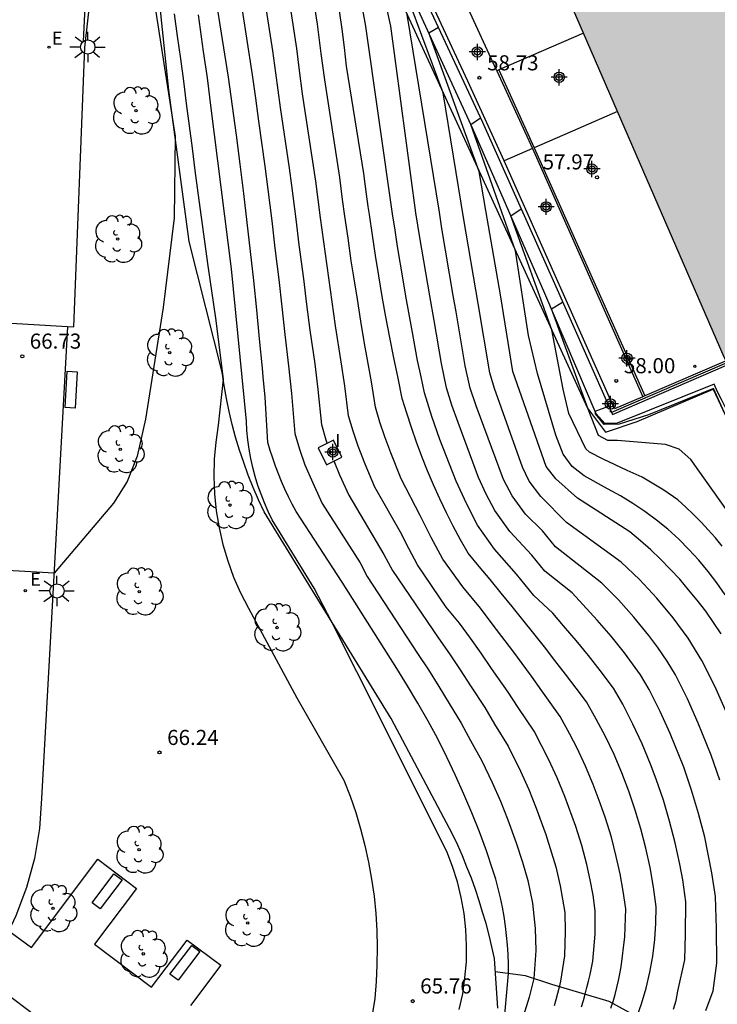
# Model space of a CAD drawing. Units: metres. Extents: x 586943 to 587295, y 4796540 to 4796791.
# Drawn here: x 587044 to 587079, y 4796636 to 4796685 of the extents above; entities that cross this region are included whole.
import ezdxf

# ---------------------------------------------------------------- set-up
doc = ezdxf.new("R2010")
doc.units = ezdxf.units.M
doc.header["$MEASUREMENT"] = 0
for name, color, linetype in [('020101', 3, 'Continuous'), ('020104', 34, 'Continuous'), ('020107', 3, 'Continuous'), ('020204', 9, 'Continuous'), ('020308', 9, 'Continuous'), ('060106', 9, 'Continuous'), ('060108', 9, 'Continuous'), ('060124', 9, 'Continuous'), ('060128', 7, 'Continuous'), ('060144', 9, 'Continuous'), ('070105', 6, 'Continuous'), ('070106', 6, 'Continuous'), ('080121', 9, 'Continuous'), ('090101', 1, 'Continuous'), ('100105', 3, 'Continuous'), ('100202', 3, 'Continuous'), ('210203', 4, 'Continuous'), ('220205', 1, 'Continuous'), ('220207', 9, 'Continuous'), ('220305', 1, 'Continuous'), ('220307', 9, 'Continuous'), ('250206', 9, 'Continuous'), ('270204', 9, 'Continuous'), ('270304', 9, 'Continuous'), ('990501', 21, 'Continuous'), ('Centroides', 1, 'Continuous')]:
    doc.layers.add(name, color=color, linetype=linetype)
doc.layers.add('020105', color=24, linetype='Continuous', lineweight=30)
doc.layers.add('080111', color=7, linetype='Continuous', lineweight=30)
doc.styles.add('ARIAL', font='arial.ttf', dxfattribs={"height": 1})
doc.styles.add('ROMANS', font='romans__.ttf', dxfattribs={"height": 1})

# ---------------------------------------------------------------- blocks, each defined once
blk = doc.blocks.new('Centroide')
for points in [[(0.402, 0), (-0.402, 0)], [(0, -0.402), (0, 0.402)]]:
    blk.add_lwpolyline(points)
for radius in [0.256, 0.159]:
    blk.add_circle((0, 0), radius)
blk = doc.blocks.new('PLUVI2')
blk.add_circle((0, 0), 0.055)
blk = doc.blocks.new('REIND')
blk.add_circle((0, 0), 0.055)
blk = doc.blocks.new('FAROLA')
for p, q in [((-0.63, 0.51), (-0.255, 0.245)), ((0, 0.355), (0, 0.755)), ((0.605, 0.49), (0.276, 0.223)), ((-0.355, 0), (-0.895, 0)), ((0.355, 0), (0.855, 0)), ((-0.65, -0.52), (-0.255, -0.24)), ((0, -0.355), (0, -0.755)), ((0.585, -0.52), (0.256, -0.246))]:
    blk.add_line(p, q)
blk.add_circle((0, 0), 0.355)
blk = doc.blocks.new('REGELE')
blk.add_circle((0, 0), 0.055)
blk = doc.blocks.new('COTAPU')
blk.add_circle((0, 0), 0.075)
blk = doc.blocks.new('ARBOL')
blk.add_circle((0, 0), 0.0587)
for centre, radius, start, end in [((-0.28, 0.855), 0.3, 359.2878, 173.6078), ((0.097, 0.97), 0.21, 23.1565, 160.4665), ((0.438, 0.881), 0.24, 301.578, 139.328), ((-0.564, 0.381), 0.532, 92.28, 254.58), ((0.656, 0.288), 0.443, 319.8556, 114.7656), ((-0.091, 0.321), 0.12, 119.14, 310.56), ((0.819, -0.249), 0.383, 235.5275, 62.0275), ((-0.556, -0.339), 0.555, 142.64, 266.54), ((-0.039, -0.384), 0.21, 189.64, 323.88), ((-0.301, -0.676), 0.45, 213.78, 295.32), ((0.299, -0.624), 0.532, 224.67, 0.24)]:
    blk.add_arc(centre, radius, start, end)
blk = doc.blocks.new('REGALU')
blk.add_circle((0, 0), 0.055)

msp = doc.modelspace()

# ---------------------------------------------------------------- hatches: boundary and pattern name
at = {"layer": '990501'}
h = msp.add_hatch(color=256, dxfattribs=at)
h.dxf.hatch_style = 1
h.paths.add_polyline_path([(587104.932, 4796724.336), (587105.753, 4796722.43), (587106.1, 4796721.624), (587106.908, 4796719.749), (587107.113, 4796719.273), (587107.264, 4796718.922), (587107.987, 4796717.242), (587108.93, 4796715.052), (587109.801, 4796713.03), (587106.412, 4796711.558), (587092.951, 4796705.706), (587089.226, 4796704.087), (587082.961, 4796701.364), (587085.703, 4796695.103), (587087.339, 4796691.366), (587092.893, 4796678.684), (587094.566, 4796674.864), (587094.727, 4796674.497), (587087.861, 4796671.542), (587086.261, 4796670.854), (587081.7, 4796668.88), (587081.272, 4796668.692), (587079.215, 4796667.818), (587079.191, 4796667.806), (587079.158, 4796667.898), (587079.02, 4796668.19), (587073.728, 4796680.384), (587072.038, 4796684.278), (587070.099, 4796688.746), (587066.348, 4796697.371), (587066.235, 4796697.631), (587065.751, 4796698.745), (587060.821, 4796710.082), (587063.895, 4796711.499), (587064.952, 4796711.986), (587069.309, 4796713.994), (587068.605, 4796715.61), (587068.133, 4796716.694), (587067.917, 4796717.19), (587066.525, 4796720.385), (587075.143, 4796724.137), (587078.041, 4796717.729), (587082.007, 4796719.421), (587090.604, 4796723.09), (587103.168, 4796728.451), (587103.796, 4796726.983), (587104.424, 4796725.515)])

# ---------------------------------------------------------------- linework, layer by layer
at = {"layer": '020101'}
msp.add_lwpolyline([(587067.79, 4796635.86), (587067.61, 4796638.33), (587067.49, 4796638.91), (587067.35, 4796639.49), (587067.2, 4796640.06), (587067.03, 4796640.63), (587066.86, 4796641.2), (587066.67, 4796641.76), (587066.47, 4796642.31), (587066.25, 4796642.87), (587066.03, 4796643.42), (587065.79, 4796643.96), (587065.54, 4796644.5), (587062.49, 4796650.25), (587056.18, 4796660.51), (587055.9, 4796661.11), (587055.64, 4796661.71), (587055.39, 4796662.33), (587055.17, 4796662.95), (587054.96, 4796663.57), (587054.77, 4796664.21), (587054.6, 4796664.84), (587054.44, 4796665.49), (587054.31, 4796666.13), (587054.2, 4796666.78), (587054.1, 4796667.44), (587052.46, 4796673.93), (587051.46, 4796681.44), (587050.83, 4796687.49)], dxfattribs=at)
at = {"layer": '020104'}
for points, elevation in [([(587059.32, 4796663.92), (587059.27, 4796664.06), (587059.04, 4796664.83), (587058.87, 4796666.58), (587058.71, 4796667.85), (587058.47, 4796669.53), (587058.31, 4796670.81), (587058.15, 4796672.08), (587057.93, 4796673.76), (587057.77, 4796675.04), (587057.56, 4796676.72), (587057.45, 4796677.58), (587057, 4796680.58), (587056.88, 4796681.45), (587056.76, 4796682.31), (587056.62, 4796683.4), (587056.01, 4796687.34), (587055.83, 4796688.42), (587055.32, 4796693.09), (587054.58, 4796700.82), (587053.83, 4796704.95), (587051.88, 4796710.74), (587052.15, 4796711.79)], 64), ([(587076.51, 4796635.81), (587076.63, 4796636.25), (587076.72, 4796636.7), (587077.06, 4796638.27), (587077.1, 4796639.54), (587077.12, 4796641.15), (587076.96, 4796642.23), (587076.82, 4796643.01), (587076.59, 4796644.08), (587076.31, 4796645.14), (587076, 4796646.19), (587075.65, 4796647.23), (587075.36, 4796647.97), (587074.94, 4796648.98), (587074.48, 4796649.97), (587073.98, 4796650.95), (587073.52, 4796651.75), (587072.87, 4796652.63), (587072.28, 4796653.38), (587071.67, 4796654.12), (587071.05, 4796654.85), (587070.52, 4796655.48), (587069.57, 4796656.35), (587068.71, 4796657.42), (587067.62, 4796658.66), (587066.78, 4796659.84), (587066.22, 4796660.92), (587065.71, 4796662.03), (587064.91, 4796664.1), (587064.5, 4796665.24), (587064.14, 4796666.41), (587063.97, 4796667.22), (587063.8, 4796668.02), (587063.52, 4796669.59), (587063.37, 4796670.4), (587063.22, 4796671.22), (587063.09, 4796672.03), (587062.81, 4796673.68), (587062.68, 4796674.49), (587062.56, 4796675.31), (587061.22, 4796684.73), (587059.71, 4796692.74)], 62), ([(587050.11, 4796689.83), (587051.76, 4796679.14), (587051.72, 4796675.11), (587051.18, 4796670.65), (587050.29, 4796665.11), (587049.88, 4796663.27), (587049.38, 4796662.01), (587048.71, 4796660.94), (587045.76, 4796657.47), (587041.67, 4796657.69), (587041.53, 4796657.7)], 66.5), ([(587078.11, 4796635.75), (587078.47, 4796636.72), (587078.66, 4796638.09), (587078.63, 4796639.81), (587078.59, 4796641.4), (587078.41, 4796642.59), (587078.05, 4796644.36), (587077.75, 4796645.53), (587077.4, 4796646.69), (587077.01, 4796647.83), (587076.34, 4796649.5), (587075.84, 4796650.6), (587075.29, 4796651.68), (587074.86, 4796652.42), (587074.07, 4796653.5), (587073.41, 4796654.33), (587072.72, 4796655.13), (587072, 4796655.91), (587071.47, 4796656.48), (587070.11, 4796657.56), (587069.47, 4796658.36), (587068.38, 4796659.53), (587067.63, 4796660.57), (587067.21, 4796661.38), (587066.83, 4796662.21), (587065.81, 4796664.94), (587065.5, 4796665.8), (587065.23, 4796666.67), (587064.98, 4796667.88), (587064.62, 4796670.01), (587064.4, 4796671.23), (587063.91, 4796674.13), (587063.72, 4796675.35), (587062.48, 4796684.62), (587061.49, 4796689.05)], 61.5), ([(587079.13, 4796650.54), (587078.55, 4796651.85), (587077.91, 4796653.13), (587077.23, 4796654.23), (587076.48, 4796655.24), (587075.67, 4796656.22), (587074.81, 4796657.14), (587073.9, 4796658.01), (587071.19, 4796659.98), (587069.91, 4796661.27), (587069.34, 4796662.03), (587069.01, 4796662.72), (587067.62, 4796666.63), (587067.38, 4796667.41), (587066.81, 4796670.86), (587066.1, 4796675.03), (587065.07, 4796681.32), (587062.38, 4796688.58), (587062.86, 4796688.82)], 60.5), ([(587054.74, 4796687.69), (587055.59, 4796682.2), (587055.75, 4796681.05), (587055.9, 4796679.9), (587056.22, 4796677.68), (587056.37, 4796676.52), (587056.56, 4796674.96), (587056.72, 4796673.6), (587056.91, 4796672.04), (587057.06, 4796670.68), (587057.21, 4796669.32), (587057.4, 4796667.75), (587057.55, 4796666.39), (587057.7, 4796664.39), (587057.94, 4796663.62), (587058.21, 4796662.85), (587058.66, 4796661.8), (587059.07, 4796660.93), (587060.95, 4796657.98), (587061.3, 4796657.3), (587063.8, 4796653.48), (587064.34, 4796652.66), (587064.86, 4796651.83), (587065.37, 4796650.99), (587065.96, 4796650.01), (587066.43, 4796649.15), (587066.99, 4796648.15), (587067.51, 4796647.06), (587067.91, 4796646.14), (587068.28, 4796645.21), (587068.69, 4796644.08), (587069.01, 4796643.12), (587069.27, 4796642.2), (587069.51, 4796641.08), (587069.64, 4796639.81), (587069.67, 4796638.73), (587069.57, 4796637.34), (587069.34, 4796636.41), (587069.06, 4796635.49)], 64.5), ([(587071.94, 4796635.92), (587072.03, 4796636.24), (587072.12, 4796636.56), (587072.2, 4796636.88), (587072.28, 4796637.21), (587072.36, 4796637.53), (587072.43, 4796637.86), (587072.5, 4796638.19), (587072.61, 4796639.54), (587072.62, 4796640.7), (587072.51, 4796641.48), (587072.37, 4796642.24), (587072.2, 4796643), (587071.95, 4796643.94), (587071.65, 4796644.89), (587071.11, 4796646.38), (587070.73, 4796647.3), (587070.32, 4796648.2), (587069.58, 4796649.61), (587068.79, 4796650.8), (587068.29, 4796651.56), (587067.47, 4796652.73), (587066.95, 4796653.49), (587066.42, 4796654.23), (587065.88, 4796654.98), (587065.22, 4796655.77), (587063.8, 4796657.88), (587063.36, 4796658.68), (587062.96, 4796659.5), (587061.68, 4796661.74), (587061.2, 4796662.88), (587060.85, 4796663.77), (587060.6, 4796664.51), (587060.37, 4796665.27), (587060.19, 4796666.77), (587060.01, 4796667.96), (587059.72, 4796669.75), (587059.56, 4796670.94), (587059.39, 4796672.13), (587059.14, 4796673.92), (587058.98, 4796675.11), (587058.75, 4796676.92), (587058.09, 4796681.27), (587057.94, 4796682.42), (587057.8, 4796683.52), (587057.27, 4796686.99)], 63.5), ([(587073.39, 4796635.87), (587073.5, 4796636.2), (587073.6, 4796636.54), (587073.69, 4796636.88), (587073.77, 4796637.23), (587073.84, 4796637.57), (587073.91, 4796637.92), (587074.09, 4796639.4), (587074.13, 4796640.8), (587074.01, 4796641.68), (587073.85, 4796642.54), (587073.66, 4796643.4), (587073.42, 4796644.35), (587073.13, 4796645.3), (587072.87, 4796646.04), (587072.52, 4796646.97), (587072.14, 4796647.88), (587071.72, 4796648.77), (587071.36, 4796649.47), (587070.88, 4796650.34), (587069.97, 4796651.62), (587069.46, 4796652.34), (587068.52, 4796653.6), (587067.99, 4796654.31), (587067.46, 4796655.02), (587066.92, 4796655.72), (587066.04, 4796656.78), (587065.06, 4796658.16), (587064.47, 4796659.23), (587063.93, 4796660.32), (587062.98, 4796662.14), (587062.47, 4796663.43), (587062.17, 4796664.23), (587061.93, 4796664.96), (587061.71, 4796665.71), (587061.51, 4796666.96), (587061.32, 4796668.06), (587061.16, 4796668.87), (587060.98, 4796669.97), (587060.81, 4796671.07), (587060.64, 4796672.17), (587060.5, 4796672.98), (587060.35, 4796674.09), (587060.19, 4796675.19), (587060.08, 4796676.01), (587059.94, 4796677.11), (587059.19, 4796681.96), (587059.02, 4796683.26), (587058.83, 4796684.72), (587058.53, 4796686.64)], 63), ([(587051.72, 4796685.23), (587051.87, 4796684.12), (587052.03, 4796683.01), (587052.18, 4796681.9), (587052.32, 4796680.79), (587052.47, 4796679.68), (587052.61, 4796678.57), (587052.75, 4796677.46), (587052.89, 4796676.35), (587053.39, 4796672.72), (587053.77, 4796670.12), (587054.15, 4796667.1), (587053.9, 4796664.81), (587053.78, 4796663.97), (587053.71, 4796663.12), (587053.69, 4796662.27), (587053.72, 4796661.41), (587053.81, 4796660.56), (587053.95, 4796659.72), (587054.14, 4796658.89), (587054.38, 4796658.07), (587054.67, 4796657.27), (587055.01, 4796656.48), (587055.4, 4796655.72), (587057.81, 4796651.28), (587060.14, 4796647.19), (587060.45, 4796646.39), (587060.73, 4796645.58), (587060.97, 4796644.77), (587061.19, 4796643.94), (587061.37, 4796643.11), (587061.52, 4796642.27), (587061.64, 4796641.42), (587061.72, 4796640.57), (587061.77, 4796639.72), (587061.79, 4796638.87), (587061.78, 4796638.01), (587061.75, 4796637.18), (587061.67, 4796636.35), (587061.54, 4796635.53)], 66), ([(587065.87, 4796635.8), (587066.04, 4796636.58), (587066.15, 4796637.37), (587066.22, 4796638.17), (587066.23, 4796638.97), (587066.2, 4796639.77), (587066.11, 4796640.57), (587065.97, 4796641.35), (587065.78, 4796642.13), (587065.54, 4796642.9), (587065.26, 4796643.64), (587063.07, 4796648), (587062.03, 4796650.09), (587059.55, 4796655.03), (587058.67, 4796656.72), (587056.59, 4796660.11), (587056.39, 4796660.52), (587056.2, 4796660.95), (587056.03, 4796661.38), (587055.87, 4796661.82), (587055.74, 4796662.26), (587055.62, 4796662.71), (587055.52, 4796663.16), (587055.44, 4796663.62), (587055.38, 4796664.08), (587055.33, 4796664.54), (587055.31, 4796665.01), (587054.57, 4796672.57), (587053.56, 4796680.55), (587053.38, 4796682.06), (587053.18, 4796683.36), (587052.93, 4796685.18)], 65.5), ([(587078.8, 4796647.18), (587078.37, 4796648.43), (587077.73, 4796650.02), (587077.19, 4796651.22), (587076.6, 4796652.41), (587076.19, 4796653.1), (587075.73, 4796653.77), (587075.28, 4796654.37), (587074.54, 4796655.27), (587073.77, 4796656.14), (587072.95, 4796656.96), (587070.65, 4796658.77), (587070, 4796659.57), (587069.15, 4796660.4), (587068.49, 4796661.3), (587068.07, 4796662.12), (587066.71, 4796665.78), (587066.41, 4796666.65), (587066.16, 4796667.75), (587065.72, 4796670.44), (587065.57, 4796671.25), (587065, 4796674.58), (587064.88, 4796675.39), (587063.28, 4796685.21)], 61), ([(587079.06, 4796656.38), (587078.65, 4796656.98), (587078.22, 4796657.55), (587077.76, 4796658.11), (587077.27, 4796658.64), (587076.76, 4796659.15), (587076.22, 4796659.64), (587075.66, 4796660.09), (587075.08, 4796660.53), (587074.48, 4796660.93), (587073.87, 4796661.3), (587073.23, 4796661.65), (587072.07, 4796662.3), (587071.47, 4796662.76), (587071.02, 4796663.38), (587070.66, 4796664.32), (587069.75, 4796667.38), (587069.3, 4796669.27), (587068.66, 4796673.47), (587066.45, 4796679.75), (587066.92, 4796680.07)], 59.5), ([(587078.92, 4796658.81), (587078.58, 4796659.21), (587078.23, 4796659.61), (587077.87, 4796660), (587077.49, 4796660.37), (587077.11, 4796660.74), (587076.72, 4796661.1), (587076.03, 4796661.59), (587074.95, 4796662.23), (587074.2, 4796662.56), (587073.01, 4796663.13), (587072.33, 4796663.47), (587072.15, 4796663.63), (587071.3, 4796665.39), (587071.02, 4796666.6), (587070.46, 4796669.54), (587068.43, 4796675.21), (587068.94, 4796675.55)], 59), ([(587079.18, 4796660.54), (587077.36, 4796663.11), (587076.79, 4796663.62), (587076.1, 4796663.85), (587073.72, 4796664.05), (587073.24, 4796664.05), (587072.78, 4796664.3), (587072.26, 4796665.61), (587070.45, 4796670.59), (587071, 4796670.92)], 58.5), ([(587079.25, 4796664.95), (587078.49, 4796666.63), (587075.26, 4796665.32), (587073.81, 4796664.86), (587073.06, 4796664.84), (587072.63, 4796665.37), (587072.61, 4796665.5), (587073.29, 4796665.76)], 58), ([(587059.65, 4796663.04), (587059.93, 4796662.34), (587060.38, 4796661.33), (587062.12, 4796658.39), (587062.55, 4796657.59), (587064.84, 4796654.23), (587065.38, 4796653.45), (587065.91, 4796652.66), (587066.42, 4796651.86), (587067.13, 4796650.79), (587067.61, 4796649.97), (587068.29, 4796648.88), (587068.91, 4796647.63), (587069.32, 4796646.72), (587069.69, 4796645.79), (587070.17, 4796644.48), (587070.66, 4796642.88), (587070.88, 4796641.94), (587071.11, 4796640.61), (587071.12, 4796639.67), (587071.09, 4796638.46), (587071.05, 4796638.14), (587071, 4796637.83), (587070.94, 4796637.52), (587070.89, 4796637.21), (587070.82, 4796636.9), (587070.75, 4796636.59), (587070.67, 4796636.28), (587070.58, 4796635.97)], 64)]:
    msp.add_lwpolyline(points, dxfattribs=dict(at, elevation=elevation))
at = {"layer": '020105'}
for points, elevation in [([(587068.07, 4796634.81), (587068.31, 4796637.58), (587068.31, 4796638.05), (587068.29, 4796638.53), (587068.26, 4796639), (587068.22, 4796639.47), (587068.16, 4796639.94), (587068.09, 4796640.41), (587068.01, 4796640.88), (587067.91, 4796641.34), (587067.8, 4796641.8), (587067.68, 4796642.26), (587067.54, 4796642.72), (587067.22, 4796643.67), (587066.87, 4796644.62), (587066.5, 4796645.56), (587066.1, 4796646.49), (587065.69, 4796647.42), (587065.25, 4796648.33), (587064.8, 4796649.23), (587064.32, 4796650.12), (587063.82, 4796651), (587063.3, 4796651.87), (587062.77, 4796652.73), (587060.05, 4796657.01), (587057.77, 4796660.53), (587057.57, 4796660.89), (587057.39, 4796661.26), (587057.21, 4796661.63), (587057.05, 4796662.01), (587056.89, 4796662.39), (587056.75, 4796662.78), (587056.61, 4796663.17), (587056.49, 4796663.56), (587056.37, 4796663.95), (587056.23, 4796666.2), (587056.14, 4796667.21), (587056.1, 4796667.65), (587055.96, 4796669.1), (587055.82, 4796670.54), (587055.67, 4796671.99), (587055.51, 4796673.44), (587055.34, 4796674.88), (587055.17, 4796676.32), (587055, 4796677.77), (587054.81, 4796679.21), (587054.62, 4796680.65), (587054.42, 4796682.09), (587053.48, 4796688.04)], 65), ([(587074.64, 4796635.29), (587074.91, 4796636.07), (587075.14, 4796636.85), (587075.32, 4796637.65), (587075.47, 4796638.45), (587075.57, 4796639.27), (587075.63, 4796640.08), (587075.64, 4796640.9), (587075.51, 4796641.87), (587075.34, 4796642.84), (587075.13, 4796643.8), (587074.88, 4796644.76), (587074.6, 4796645.7), (587074.29, 4796646.63), (587073.93, 4796647.55), (587073.55, 4796648.46), (587073.13, 4796649.35), (587072.67, 4796650.22), (587072.18, 4796651.07), (587071.67, 4796651.76), (587071.15, 4796652.44), (587070.62, 4796653.12), (587070.1, 4796653.8), (587069.57, 4796654.47), (587069.03, 4796655.14), (587068.49, 4796655.81), (587067.95, 4796656.47), (587067.41, 4796657.14), (587066.86, 4796657.8), (587066.31, 4796658.45), (587065.93, 4796659.11), (587065.57, 4796659.79), (587065.23, 4796660.46), (587064.9, 4796661.15), (587064.59, 4796661.85), (587064.29, 4796662.55), (587064.01, 4796663.25), (587063.74, 4796663.97), (587063.49, 4796664.69), (587063.26, 4796665.41), (587063.04, 4796666.14), (587062.83, 4796667.15), (587062.62, 4796668.16), (587062.42, 4796669.17), (587062.23, 4796670.19), (587062.05, 4796671.2), (587061.88, 4796672.22), (587061.71, 4796673.23), (587061.56, 4796674.25), (587061.41, 4796675.27), (587061.35, 4796675.67), (587061.27, 4796676.29), (587061.13, 4796677.31), (587060.28, 4796682.64), (587060.17, 4796683.56), (587060.06, 4796684.47), (587059.93, 4796685.38)], 62.5), ([(587078.87, 4796654.45), (587078.49, 4796655.01), (587078.1, 4796655.57), (587077.68, 4796656.12), (587077.25, 4796656.64), (587076.81, 4796657.16), (587076.34, 4796657.66), (587075.86, 4796658.15), (587075.37, 4796658.62), (587074.86, 4796659.07), (587074.33, 4796659.51), (587071.74, 4796661.18), (587070.67, 4796662.14), (587070.19, 4796662.76), (587068.52, 4796667.47), (587067.91, 4796671.28), (587067.19, 4796675.47), (587066.86, 4796677.41), (587064.36, 4796684.3), (587064.83, 4796684.57)], 60)]:
    msp.add_lwpolyline(points, dxfattribs=dict(at, elevation=elevation))
at = {"layer": '020107'}
for points in [[(587081.96, 4796661.09), (587080.73, 4796662.83), (587080.51, 4796663.18), (587080.29, 4796663.54), (587080.07, 4796663.89), (587079.86, 4796664.25), (587079.65, 4796664.62), (587079.45, 4796664.98), (587079.26, 4796665.35), (587079.06, 4796665.72), (587078.88, 4796666.09), (587078.69, 4796666.47), (587078.52, 4796666.85), (587073.7, 4796664.91), (587073.09, 4796664.89), (587072.67, 4796665.37), (587070.12, 4796671.35), (587066.55, 4796679.53), (587062.62, 4796688.09), (587059.09, 4796695.32), (587056.32, 4796701.28), (587051.31, 4796711.94), (587051.04, 4796712.11), (587047.435, 4796710.16)], [(587048.122, 4796710.201), (587049.66, 4796711.04), (587050.98, 4796711.58), (587053.6, 4796705.43), (587057.69, 4796696.94), (587059.35, 4796693.49), (587061.94, 4796688.13), (587066.23, 4796678.8), (587072.23, 4796665.66), (587073.13, 4796664.47), (587074.7, 4796664.99), (587078.47, 4796666.6), (587079.2, 4796665.05), (587079.39, 4796664.65), (587079.6, 4796664.26), (587079.81, 4796663.88), (587080.04, 4796663.5), (587080.28, 4796663.13), (587080.53, 4796662.77), (587080.8, 4796662.42), (587081.07, 4796662.07), (587081.36, 4796661.73), (587081.65, 4796661.41), (587081.96, 4796661.09)]]:
    msp.add_lwpolyline(points, dxfattribs=at)
at = {"layer": '060106'}
for points in [[(587067.74, 4796682.41), (587069.5, 4796678.55)], [(587069.5, 4796678.55), (587074.974, 4796666.22)]]:
    msp.add_lwpolyline(points, dxfattribs=at)
at = {"layer": '060108'}
msp.add_lwpolyline([(587047.222, 4796683.871), (587047.614, 4796692.104), (587047.331, 4796704.27), (587047.225, 4796709.6)], dxfattribs=at)
at = {"layer": '060124'}
msp.add_lwpolyline([(587059.63, 4796664.07), (587058.86, 4796663.69), (587059.28, 4796662.85), (587060.04, 4796663.23)], close=True, dxfattribs=at)
at = {"layer": '060128'}
msp.add_lwpolyline([(587081.34, 4796629.1), (587081.04, 4796630.8), (587080.94, 4796631.02), (587080.83, 4796631.23), (587080.71, 4796631.43), (587080.57, 4796631.63), (587080.43, 4796631.82), (587080.28, 4796632), (587080.11, 4796632.18), (587079.94, 4796632.34), (587079.76, 4796632.5), (587079.58, 4796632.64), (587079.38, 4796632.78), (587077.49, 4796633.68), (587074.84, 4796635.35), (587073.31, 4796636.19), (587070.47, 4796637.04), (587069.16, 4796637.47), (587067.659, 4796637.66)], dxfattribs=at)
at = {"layer": '060144'}
msp.add_lwpolyline([(587079.158, 4796667.899), (587073.426, 4796665.438)], dxfattribs=at)
at = {"layer": '070105'}
for points in [[(587059.63, 4796695.77), (587063.09, 4796688.32), (587067.02, 4796679.85), (587070.66, 4796671.69), (587073.47, 4796665.34), (587079.1, 4796667.77)], [(587068.1, 4796677.94), (587066.3, 4796681.9), (587059.81, 4796695.86)], [(587067.83, 4796682.45), (587069.59, 4796678.59)], [(587074.974, 4796666.22), (587073.58, 4796665.62), (587068.1, 4796677.94)], [(587079.11, 4796668), (587075.073, 4796666.263)], [(587075.073, 4796666.263), (587074.974, 4796666.22)]]:
    msp.add_lwpolyline(points, dxfattribs=at)
at = {"layer": '070106'}
for points in [[(587046.43, 4796669.708), (587046.73, 4796669.69), (587047.28, 4796683.56), (587047.98, 4796689.77), (587047.9, 4796701.47), (587047.457, 4796709.736)], [(587073.728, 4796680.384), (587071.75, 4796679.52), (587069.59, 4796678.59)], [(587069.5, 4796678.55), (587068.1, 4796677.94)], [(587069.59, 4796678.59), (587075.073, 4796666.263)], [(587042.505, 4796669.941), (587046.43, 4796669.708)]]:
    msp.add_lwpolyline(points, dxfattribs=at)
at = {"layer": '080111'}
for points in [[(587072.038, 4796684.278), (587070.099, 4796688.746)], [(587073.728, 4796680.384), (587072.038, 4796684.278)], [(587079.11, 4796668), (587079.02, 4796668.19), (587073.728, 4796680.384)]]:
    msp.add_lwpolyline(points, dxfattribs=at)
at = {"layer": '080121'}
for points in [[(587067.74, 4796682.41), (587065.74, 4796686.74), (587065.677, 4796686.882), (587065.614, 4796687.018), (587063.509, 4796691.827), (587061.405, 4796696.634)], [(587072.038, 4796684.278), (587067.83, 4796682.45)], [(587067.83, 4796682.45), (587067.74, 4796682.41)]]:
    msp.add_lwpolyline(points, dxfattribs=at)
at = {"layer": '090101'}
for points in [[(587046.31, 4796665.69), (587046.41, 4796667.49), (587046.91, 4796667.46), (587046.81, 4796665.66), (587046.31, 4796665.69)], [(587047.65, 4796641.09), (587048.73, 4796642.53), (587049.13, 4796642.23), (587048.05, 4796640.79), (587047.65, 4796641.09)], [(587051.51, 4796637.55), (587052.59, 4796638.98), (587052.99, 4796638.68), (587051.91, 4796637.25), (587051.51, 4796637.55)]]:
    msp.add_lwpolyline(points, dxfattribs=at)
at = {"layer": '100105'}
for points in [[(587046.43, 4796669.708), (587045.63, 4796655.22), (587045.14, 4796646.28), (587045.03, 4796644.78), (587044.78, 4796643.3), (587044.39, 4796641.85), (587043.86, 4796640.45), (587043.51, 4796639.71), (587044.63, 4796638.87), (587047.93, 4796643.26), (587049.85, 4796641.81), (587047.77, 4796639.04), (587050.6, 4796636.91), (587052.36, 4796639.24), (587054.03, 4796637.99), (587052.53, 4796635.99)], [(587045.95, 4796634.64), (587042.17, 4796637.48), (587041.52, 4796636.61), (587040.51, 4796635.5)]]:
    msp.add_lwpolyline(points, dxfattribs=at)

# ---------------------------------------------------------------- block references
at = {"layer": '020204'}
for p in [(587066.87, 4796682.06, 58.72), (587044.18, 4796668.23, 66.72), (587073.66, 4796667.01, 57.99), (587050.99, 4796648.56, 66.23), (587063.56, 4796636.21, 65.75)]:
    msp.add_blockref('COTAPU', p, dxfattribs=at)
at = {"layer": '020204', "rotation": 359.9987685839998}
msp.add_blockref('COTAPU', (587072.707, 4796677.117, 57.965), dxfattribs=at)
at = {"layer": '100202'}
for p in [(587049.817, 4796680.428), (587048.919, 4796674.055), (587051.495, 4796668.407), (587049.043, 4796663.617), (587054.491, 4796660.84), (587049.984, 4796656.549), (587056.824, 4796654.764), (587049.98, 4796643.733), (587045.706, 4796640.822), (587055.371, 4796640.094), (587050.183, 4796638.56)]:
    msp.add_blockref('ARBOL', p, dxfattribs=at)
at = {"layer": '210203', "rotation": 359.9987685839998}
msp.add_blockref('PLUVI2', (587077.562, 4796667.733, 58.025), dxfattribs=at)
at = {"layer": '220205'}
msp.add_blockref('REGELE', (587044.33, 4796656.59, 66.47), dxfattribs=at)
at = {"layer": '220207'}
msp.add_blockref('REGALU', (587045.507, 4796683.583, 67.222), dxfattribs=at)
at = {"layer": '250206'}
for p in [(587047.43, 4796683.59), (587045.9, 4796656.58)]:
    msp.add_blockref('FAROLA', p, dxfattribs=at)
at = {"layer": '270204'}
msp.add_blockref('REIND', (587059.46, 4796663.47, 64.06), dxfattribs=at)
at = {"layer": 'Centroides', "rotation": 359.9987685839998}
for p in [(587066.766, 4796683.346), (587070.829, 4796682.086), (587072.454, 4796677.533), (587070.181, 4796675.652), (587074.194, 4796668.132), (587073.371, 4796665.865), (587059.591, 4796663.479)]:
    msp.add_blockref('Centroide', p, dxfattribs=at)

# ---------------------------------------------------------------- texts
at = {"layer": '020308', "style": 'ARIAL'}
for s, p in [('58.73', (587067.25, 4796682.43)), ('66.73', (587044.55, 4796668.61)), ('58.00', (587074.04, 4796667.39)), ('66.24', (587051.37, 4796648.93)), ('65.76', (587063.93, 4796636.59))]:
    msp.add_text(s, height=0.75, dxfattribs=at).set_placement(p)
msp.add_text('57.97', height=0.75, rotation=359.9988, dxfattribs=at).set_placement((587070.007, 4796677.511))
at = {"layer": '220305', "style": 'ROMANS'}
msp.add_text('E', height=0.65, dxfattribs=at).set_placement((587044.58, 4796656.84))
at = {"layer": '220307', "style": 'ROMANS'}
msp.add_text('E', height=0.65, dxfattribs=at).set_placement((587045.653, 4796683.705))
at = {"layer": '270304', "style": 'ROMANS'}
msp.add_text('I', height=0.65, dxfattribs=at).set_placement((587059.71, 4796663.72))

doc.saveas('drawing.dxf')
